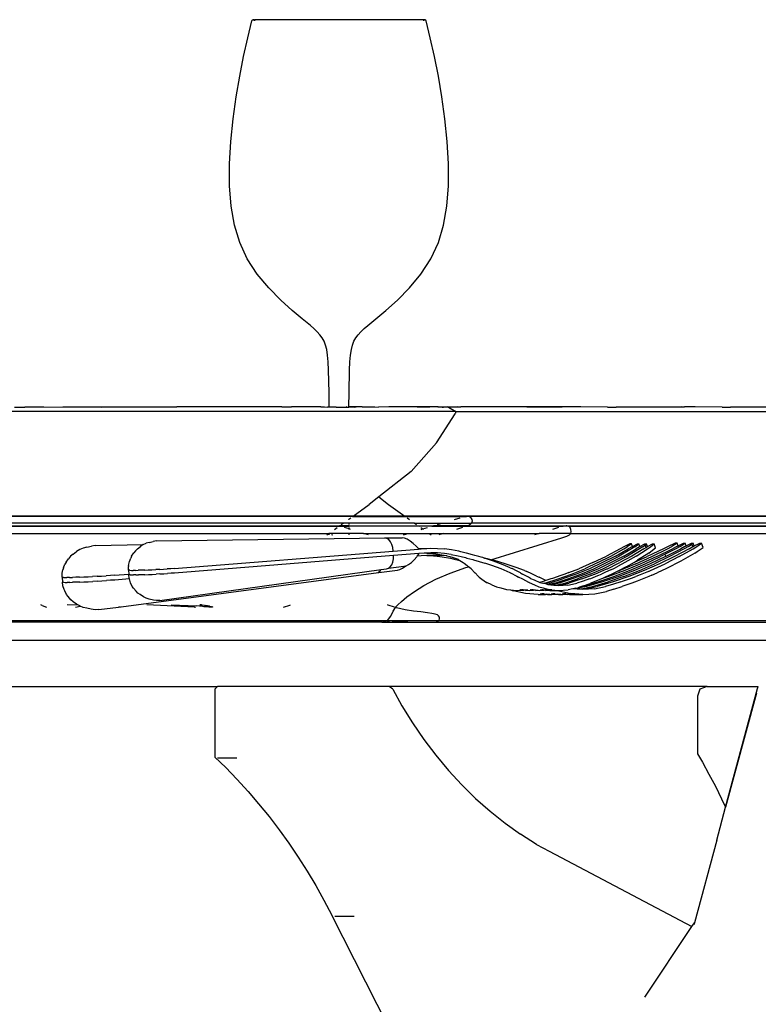
# Model space of a CAD drawing. Units: millimetres. Extents: x 1337 to 12929, y 1200 to 6664.
# Drawn here: x 11434 to 11625, y 2262 to 2516 of the extents above; entities that cross this region are included whole.
import ezdxf

# ---------------------------------------------------------------- set-up
doc = ezdxf.new("R2010")
doc.units = ezdxf.units.MM
doc.layers.add('Edges', color=7, linetype='Continuous')

# ---------------------------------------------------------------- blocks, each defined once
blk = doc.blocks.new('Round Table With 5 Seats rs')
at = {"layer": 'Edges'}
for p, q in [((-902.96, 403.99), (-902.88, 404.17)), ((-902.88, 404.17), (-902.74, 404.26)), ((-902.65, 404.26), (-902.74, 404.26)), ((-902.65, 404.26), (-902.54, 404.25)), ((-902.45, 404.25), (-902.54, 404.25)), ((-902.45, 404.25), (-902.28, 404.26)), ((-902.45, 404.25), (-902.36, 404.17)), ((-902.36, 404.17), (-902.27, 404.03)), ((-858.64, 404.26), (-902.28, 404.26)), ((-858.57, 404.17), (-858.66, 404.03)), ((-858.48, 404.25), (-858.64, 404.26)), ((-858.48, 404.25), (-858.57, 404.17)), ((-858.48, 404.25), (-858.39, 404.25)), ((-858.28, 404.26), (-858.39, 404.25)), ((-858.28, 404.26), (-858.19, 404.26)), ((-858.05, 404.17), (-858.19, 404.26)), ((-857.96, 403.99), (-858.05, 404.17)), ((-903.99, 399.58), (-902.96, 403.99)), ((-902.27, 404.03), (-902.27, 403.99)), ((-858.66, 404.03), (-858.66, 403.99)), ((-856.93, 399.58), (-857.96, 403.99)), ((-905.07, 394.73), (-903.99, 399.58)), ((-855.85, 394.73), (-856.93, 399.58)), ((-906.08, 389.7), (-905.07, 394.73)), ((-854.84, 389.7), (-855.85, 394.73)), ((-907, 384.39), (-906.08, 389.7)), ((-853.93, 384.39), (-854.84, 389.7)), ((-907.78, 378.71), (-907, 384.39)), ((-853.14, 378.71), (-853.93, 384.39)), ((-908.37, 372.86), (-907.78, 378.71)), ((-852.55, 372.86), (-853.14, 378.71)), ((-908.7, 367.02), (-908.37, 372.86)), ((-852.23, 367.02), (-852.55, 372.86)), ((-908.69, 361.38), (-908.7, 367.02)), ((-852.23, 361.38), (-852.23, 367.02)), ((-908.3, 356.14), (-908.69, 361.38)), ((-852.63, 356.14), (-852.23, 361.38)), ((-907.44, 351.27), (-908.3, 356.14)), ((-853.48, 351.27), (-852.63, 356.14)), ((-906.08, 346.75), (-907.44, 351.27)), ((-854.85, 346.75), (-853.48, 351.27)), ((-904.14, 342.54), (-906.08, 346.75)), ((-856.79, 342.54), (-854.85, 346.75)), ((-901.56, 338.62), (-904.14, 342.54)), ((-859.37, 338.62), (-856.79, 342.54)), ((-898.6, 335.05), (-901.56, 338.62)), ((-862.32, 335.05), (-859.37, 338.62)), ((-895.52, 331.9), (-898.6, 335.05)), ((-865.41, 331.9), (-862.32, 335.05)), ((-892.56, 329.22), (-895.52, 331.9)), ((-868.36, 329.22), (-865.41, 331.9)), ((-889.98, 327.09), (-892.56, 329.22)), ((-870.94, 327.09), (-868.36, 329.22)), ((-887.86, 325.34), (-889.98, 327.09)), ((-886.93, 324.52), (-887.86, 325.34)), ((-873.99, 324.52), (-873.06, 325.34)), ((-873.06, 325.34), (-870.94, 327.09)), ((-886.11, 323.73), (-886.93, 324.52)), ((-885.4, 322.93), (-886.11, 323.73)), ((-884.8, 322.12), (-885.4, 322.93)), ((-876.12, 322.12), (-875.52, 322.93)), ((-875.52, 322.93), (-874.81, 323.73)), ((-874.81, 323.73), (-873.99, 324.52)), ((-884.32, 321.26), (-884.8, 322.12)), ((-883.94, 320.28), (-884.32, 321.26)), ((-883.65, 319.12), (-883.94, 320.28)), ((-877.28, 319.12), (-876.99, 320.28)), ((-876.99, 320.28), (-876.61, 321.26)), ((-876.61, 321.26), (-876.12, 322.12)), ((-883.43, 317.71), (-883.65, 319.12)), ((-883.28, 315.96), (-883.43, 317.71)), ((-877.65, 315.96), (-877.49, 317.71)), ((-877.49, 317.71), (-877.28, 319.12)), ((-883.17, 313.82), (-883.28, 315.96)), ((-877.75, 313.82), (-877.65, 315.96)), ((-883.05, 308.06), (-883.17, 313.82)), ((-877.87, 308.06), (-877.75, 313.82)), ((-883.02, 304.32), (-883.05, 308.06)), ((-877.91, 304.31), (-877.87, 308.06)), ((-850.35, 303.12), (-1043.2, 303.12)), ((-964.16, 304.25), (-961.53, 304.26)), ((-961.53, 304.26), (-951.73, 304.33)), ((-956.66, 304.23), (-961.53, 304.26)), ((-941.83, 304.21), (-956.66, 304.23)), ((-951.73, 304.33), (-936.89, 304.3)), ((-927.12, 304.23), (-941.83, 304.21)), ((-936.89, 304.3), (-922.27, 304.36)), ((-913.68, 304.32), (-927.12, 304.23)), ((-913.68, 304.32), (-922.27, 304.36)), ((-913.42, 304.32), (-913.68, 304.32)), ((-912.86, 304.33), (-913.42, 304.32)), ((-899.47, 304.3), (-912.86, 304.33)), ((-895.21, 304.36), (-899.47, 304.3)), ((-895.21, 304.36), (-892.73, 304.33)), ((-887.19, 304.36), (-892.73, 304.33)), ((-885.13, 304.32), (-887.19, 304.36)), ((-885.13, 304.32), (-884.98, 304.33)), ((-884.98, 304.33), (-884.19, 304.32)), ((-884.19, 304.32), (-883.43, 304.29)), ((-883.43, 304.29), (-883.02, 304.32)), ((-883.02, 304.29), (-883.43, 304.29)), ((-883.02, 304.29), (-883.02, 304.32)), ((-881.21, 304.25), (-883.02, 304.29)), ((-881.21, 304.25), (-879.59, 304.27)), ((-879.59, 304.27), (-877.91, 304.25)), ((-878.47, 304.31), (-878.56, 304.31)), ((-878.07, 304.31), (-878.12, 304.31)), ((-876.03, 304.3), (-877.91, 304.31)), ((-877.91, 304.25), (-877.91, 304.31)), ((-876.51, 304.23), (-877.91, 304.25)), ((-876.51, 304.23), (-876.03, 304.3)), ((-875.5, 304.3), (-876.03, 304.3)), ((-874.5, 304.31), (-875.5, 304.3)), ((-874.5, 304.31), (-873.44, 304.33)), ((-873.44, 304.33), (-873.31, 304.33)), ((-873.31, 304.33), (-873.22, 304.33)), ((-873.22, 304.33), (-873.17, 304.33)), ((-873.17, 304.33), (-872.94, 304.33)), ((-872.94, 304.33), (-872.75, 304.32)), ((-872.75, 304.32), (-872.36, 304.32)), ((-872.36, 304.32), (-871.25, 304.3)), ((-871.25, 304.3), (-870.25, 304.29)), ((-867.62, 304.35), (-870.25, 304.29)), ((-867.48, 304.36), (-867.62, 304.35)), ((-867.37, 304.36), (-867.48, 304.36)), ((-867.27, 304.36), (-867.37, 304.36)), ((-867.14, 304.36), (-867.27, 304.36)), ((-866.62, 304.35), (-867.14, 304.36)), ((-860.34, 304.3), (-866.62, 304.35)), ((-860.34, 304.3), (-858.39, 304.36)), ((-857.07, 304.32), (-860.34, 304.3)), ((-858.39, 304.36), (-857.07, 304.32)), ((-855.36, 304.33), (-857.07, 304.32)), ((-855.02, 304.31), (-855.36, 304.33)), ((-855.36, 295.09), (-850.52, 302.57)), ((-855.02, 304.31), (-854.92, 304.31)), ((-854.92, 304.31), (-853.12, 304.33)), ((-854.06, 304.26), (-854.92, 304.31)), ((-853.87, 304.25), (-854.06, 304.26)), ((-853.87, 304.25), (-853.68, 304.27)), ((-853.68, 304.27), (-853.62, 304.26)), ((-853.62, 304.26), (-853.54, 304.27)), ((-853.54, 304.27), (-853.12, 304.33)), ((-852.75, 304.23), (-853.54, 304.27)), ((-853.12, 304.33), (-852.38, 304.32)), ((-852.69, 304.28), (-852.75, 304.23)), ((-852.38, 304.32), (-852.69, 304.28)), ((-852.38, 304.32), (-852.31, 304.32)), ((-852.36, 304.18), (-852.31, 304.32)), ((-852.31, 304.32), (-852.26, 304.33)), ((-852.26, 304.33), (-852.19, 304.28)), ((-852.26, 304.33), (-850.03, 304.31)), ((-850.03, 304.31), (-852.19, 304.28)), ((-852.19, 304.28), (-850.35, 303.12)), ((-850.35, 303.12), (-850.52, 302.57)), ((-850.35, 303.12), (-697.14, 303.12)), ((-850.03, 304.31), (-849.02, 304.3)), ((-845.13, 304.36), (-849.02, 304.3)), ((-832.04, 304.3), (-845.13, 304.36)), ((-832.04, 304.3), (-827.49, 304.36)), ((-822.87, 304.32), (-832.04, 304.3)), ((-827.49, 304.36), (-822.87, 304.32)), ((-818.06, 304.33), (-822.87, 304.32)), ((-811.19, 304.25), (-818.06, 304.33)), ((-811.19, 304.25), (-809, 304.27)), ((-809, 304.27), (-798.52, 304.36)), ((-803.44, 304.23), (-809, 304.27)), ((-792.18, 304.3), (-803.44, 304.23)), ((-798.52, 304.36), (-792.18, 304.3)), ((-792.18, 304.3), (-791.33, 304.3)), ((-788.61, 304.33), (-791.33, 304.3)), ((-781.63, 304.25), (-788.61, 304.33)), ((-781.63, 304.25), (-779.49, 304.27)), ((-779.49, 304.27), (-769.06, 304.36)), ((-773.9, 304.23), (-779.49, 304.27)), ((-762.69, 304.33), (-773.9, 304.23)), ((-861.89, 287.67), (-855.36, 295.09)), ((-861.89, 287.67), (-870.17, 281.1)), ((-870.17, 281.1), (-872.66, 279.12)), ((-870.17, 281.1), (-867.68, 279.12)), ((-876.83, 276.15), (-872.66, 279.12)), ((-867.68, 279.12), (-863.51, 276.15)), ((-876.83, 276.15), (-1016.72, 276.15)), ((-876.98, 276.04), (-1016.57, 276.04)), ((-878.04, 275.29), (-877.9, 275.38)), ((-877.9, 275.38), (-877.42, 275.73)), ((-877.9, 275.29), (-877.9, 275.38)), ((-876.98, 276.04), (-876.83, 276.15)), ((-876.98, 276.04), (-863.36, 276.04)), ((-863.51, 276.15), (-876.83, 276.15)), ((-863.51, 276.15), (-863.36, 276.04)), ((-847.4, 276.15), (-863.51, 276.15)), ((-863.36, 276.04), (-848.08, 276.04)), ((-862.92, 275.73), (-862.3, 275.29)), ((-850.71, 275.29), (-849.25, 275.73)), ((-848.08, 276.04), (-848.04, 276.05)), ((-848.04, 276.05), (-847.4, 276.15)), ((-848.04, 276.05), (-847.61, 276.04)), ((-846.92, 276.04), (-847.61, 276.04)), ((-847.3, 276.15), (-847.4, 276.15)), ((-847.3, 276.15), (-846.92, 276.04)), ((-723.62, 276.15), (-847.3, 276.15)), ((-846.82, 276.04), (-846.92, 276.04)), ((-846.82, 276.04), (-846.45, 275.73)), ((-723.77, 276.04), (-846.82, 276.04)), ((-846.45, 275.73), (-846.22, 275.29)), ((-846.16, 274.79), (-846.29, 274.33)), ((-846.22, 275.29), (-846.16, 274.79)), ((-879.38, 274.33), (-1014.17, 274.33)), ((-1013.21, 273.64), (-880.34, 273.64)), ((-1013.03, 273.52), (-880.52, 273.52)), ((-881.66, 272.7), (-880.99, 273.18)), ((-880.52, 273.52), (-880.34, 273.64)), ((-880.52, 273.52), (-877.89, 273.52)), ((-877.94, 273.64), (-880.34, 273.64)), ((-879.88, 273.97), (-879.38, 274.33)), ((-877.89, 274.33), (-879.38, 274.33)), ((-877.87, 272.81), (-879.07, 273.18)), ((-877.89, 273.64), (-877.94, 273.64)), ((-877.89, 273.97), (-877.89, 274.33)), ((-860.96, 274.33), (-877.89, 274.33)), ((-877.89, 273.52), (-877.89, 273.64)), ((-877.89, 273.64), (-859.99, 273.64)), ((-859.82, 273.52), (-877.89, 273.52)), ((-877.87, 272.81), (-877.88, 273.18)), ((-877.87, 272.7), (-877.87, 272.81)), ((-877.5, 272.7), (-877.87, 272.81)), ((-860.96, 274.33), (-860.45, 273.97)), ((-860.96, 274.33), (-853.87, 274.33)), ((-859.99, 273.64), (-859.82, 273.52)), ((-859.99, 273.64), (-856.14, 273.64)), ((-856.55, 273.52), (-859.82, 273.52)), ((-859.34, 273.18), (-858.84, 272.82)), ((-859.24, 272.7), (-858.84, 272.82)), ((-858.84, 272.82), (-857.67, 273.18)), ((-858.84, 272.82), (-858.68, 272.7)), ((-856.55, 273.52), (-856.14, 273.64)), ((-856.55, 273.52), (-847.64, 273.52)), ((-847.28, 273.64), (-856.14, 273.64)), ((-855.06, 273.97), (-853.87, 274.33)), ((-853.87, 274.33), (-846.29, 274.33)), ((-848.65, 273.18), (-850.19, 272.7)), ((-847.28, 273.64), (-847.64, 273.52)), ((-847.64, 273.52), (-822.61, 273.52)), ((-846.64, 273.97), (-847.28, 273.64)), ((-847.28, 273.64), (-821.86, 273.64)), ((-846.29, 274.33), (-846.64, 273.97)), ((-726.16, 274.33), (-846.29, 274.33)), ((-823.87, 273.18), (-825.44, 272.7)), ((-822.54, 273.53), (-822.61, 273.52)), ((-821.86, 273.64), (-822.54, 273.53)), ((-822.25, 273.52), (-822.54, 273.53)), ((-821.37, 273.52), (-822.25, 273.52)), ((-821.74, 273.64), (-821.86, 273.64)), ((-821.37, 273.52), (-821.74, 273.64)), ((-821.74, 273.64), (-727.13, 273.64)), ((-821.25, 273.52), (-821.37, 273.52)), ((-820.87, 273.18), (-821.25, 273.52)), ((-821.25, 273.52), (-727.3, 273.52)), ((-820.63, 272.7), (-820.87, 273.18)), ((-820.68, 271.68), (-820.56, 272.18)), ((-820.56, 272.18), (-820.63, 272.7)), ((-1010.47, 271.68), (-890.49, 271.68)), ((-929.47, 269.36), (-928.41, 269.6)), ((-927.59, 269.72), (-928.41, 269.6)), ((-927.59, 269.72), (-868.67, 270.51)), ((-890.49, 271.68), (-883.14, 271.65)), ((-883.61, 271.31), (-883.14, 271.65)), ((-883.14, 271.65), (-883.09, 271.68)), ((-883.14, 271.65), (-883.08, 271.63)), ((-883.08, 271.63), (-883.09, 271.68)), ((-877.85, 271.68), (-883.09, 271.68)), ((-883.08, 271.31), (-883.08, 271.63)), ((-882.91, 271.58), (-882.85, 271.56)), ((-882.41, 271.43), (-882.11, 271.33)), ((-877.84, 271.31), (-877.85, 271.68)), ((-874.14, 271.68), (-877.85, 271.68)), ((-872.9, 271.31), (-874.14, 271.68)), ((-874.14, 271.68), (-862.6, 271.68)), ((-868.67, 270.51), (-864.16, 270.57)), ((-868.15, 270.39), (-868.67, 270.51)), ((-867.65, 270.06), (-868.15, 270.39)), ((-867.2, 269.52), (-867.65, 270.06)), ((-866.85, 268.81), (-867.2, 269.52)), ((-863.6, 270.47), (-864.16, 270.57)), ((-863.85, 271.31), (-862.6, 271.68)), ((-862.9, 270.16), (-863.6, 270.47)), ((-862.12, 269.68), (-862.9, 270.16)), ((-862.6, 271.68), (-857.25, 271.68)), ((-861.31, 269.07), (-862.12, 269.68)), ((-857.25, 271.68), (-856.72, 271.31)), ((-857.25, 271.68), (-853.49, 271.68)), ((-853.49, 271.68), (-854.72, 271.31)), ((-853.49, 271.68), (-828.8, 271.68)), ((-841.29, 264.88), (-822.96, 270.53)), ((-828.8, 271.68), (-830.05, 271.31)), ((-820.68, 271.68), (-828.8, 271.68)), ((-822.96, 270.53), (-821.73, 270.95)), ((-821.73, 270.95), (-821.02, 271.31)), ((-821.02, 271.31), (-820.68, 271.68)), ((-820.68, 271.68), (-729.87, 271.68)), ((-949.07, 266.33), (-948.17, 266.99)), ((-947.35, 267.48), (-948.17, 266.99)), ((-946.45, 267.87), (-947.35, 267.48)), ((-945.49, 268.13), (-946.45, 267.87)), ((-945.49, 268.13), (-944.35, 268.39)), ((-943.34, 268.53), (-944.35, 268.39)), ((-943.34, 268.53), (-930.98, 268.77)), ((-933, 267.2), (-933.41, 266.62)), ((-932.48, 267.7), (-933, 267.2)), ((-932.48, 267.7), (-931.64, 268.32)), ((-930.98, 268.77), (-931.64, 268.32)), ((-930.98, 268.77), (-930.25, 269.12)), ((-929.47, 269.36), (-930.25, 269.12)), ((-922.99, 262.62), (-866.48, 267.12)), ((-866.6, 268), (-866.85, 268.81)), ((-866.48, 267.12), (-866.6, 268)), ((-866.48, 267.12), (-859.97, 267.64)), ((-860.55, 268.38), (-861.31, 269.07)), ((-860.05, 267.83), (-860.55, 268.38)), ((-860.05, 267.83), (-858.14, 267.81)), ((-859.99, 267.77), (-860.05, 267.83)), ((-859.97, 267.64), (-859.99, 267.77)), ((-859.97, 267.64), (-858.58, 267.75)), ((-858.58, 267.75), (-858.14, 267.81)), ((-858.14, 267.81), (-857.85, 267.78)), ((-857.85, 267.78), (-856.8, 267.83)), ((-856.8, 267.83), (-855.03, 267.81)), ((-855.03, 267.81), (-853.25, 267.66)), ((-851.42, 267.41), (-853.25, 267.66)), ((-849.59, 267.05), (-851.42, 267.41)), ((-849.01, 266.9), (-849.59, 267.05)), ((-847.67, 266.57), (-849.01, 266.9)), ((-807.96, 267.67), (-811.46, 265.83)), ((-810.34, 265.83), (-807.02, 267.67)), ((-809.16, 265.83), (-805.85, 267.67)), ((-805.01, 267.67), (-808.21, 265.83)), ((-806.99, 268.23), (-807.96, 267.67)), ((-807.03, 265.83), (-803.84, 267.67)), ((-807.02, 267.67), (-806.11, 268.23)), ((-805.49, 269), (-806.99, 268.23)), ((-805.02, 269.02), (-806.11, 268.23)), ((-802.99, 267.67), (-806.08, 265.83)), ((-804.95, 268.23), (-805.85, 267.67)), ((-805.02, 269.02), (-805.49, 269)), ((-804.77, 268.32), (-805.02, 269.02)), ((-804.13, 268.23), (-805.01, 267.67)), ((-804.95, 268.23), (-804.77, 268.32)), ((-801.82, 267.67), (-804.9, 265.83)), ((-804.77, 268.32), (-803.5, 269)), ((-804.13, 268.23), (-803.11, 269)), ((-802.96, 268.23), (-803.84, 267.67)), ((-803.78, 265.83), (-800.89, 267.67)), ((-803.5, 269), (-803.11, 269)), ((-802.86, 268.29), (-803.11, 269)), ((-802.14, 268.23), (-802.99, 267.67)), ((-802.96, 268.23), (-802.86, 268.29)), ((-802.86, 268.29), (-801.55, 269)), ((-802.14, 268.23), (-801.17, 269)), ((-801.82, 267.67), (-801.23, 268.07)), ((-801.55, 269), (-801.17, 269)), ((-801.23, 268.07), (-801.38, 268.51)), ((-801.23, 268.07), (-800.98, 268.23)), ((-800.91, 268.27), (-801.17, 269)), ((-796.74, 267.71), (-801, 265.69)), ((-800.98, 268.23), (-800.91, 268.27)), ((-800.91, 268.27), (-799.59, 269.02)), ((-800.89, 267.67), (-800.1, 268.23)), ((-800.53, 266.61), (-800.02, 266.97)), ((-800.1, 268.23), (-799.17, 269)), ((-800.02, 266.97), (-798.79, 267.93)), ((-799.78, 265.69), (-795.74, 267.71)), ((-799.59, 269.02), (-799.17, 269)), ((-798.79, 267.93), (-799.17, 269)), ((-798.52, 265.69), (-794.48, 267.71)), ((-793.57, 267.71), (-797.5, 265.69)), ((-795.57, 268.32), (-796.74, 267.71)), ((-796.23, 265.69), (-792.31, 267.71)), ((-795.74, 267.71), (-794.62, 268.32)), ((-793.77, 269.16), (-795.57, 268.32)), ((-791.4, 267.71), (-795.21, 265.69)), ((-793.26, 269.18), (-794.62, 268.32)), ((-793.37, 268.32), (-794.48, 267.71)), ((-790.15, 267.71), (-793.94, 265.69)), ((-793.26, 269.18), (-793.77, 269.16)), ((-792.49, 268.32), (-793.57, 267.71)), ((-793.37, 268.32), (-793, 268.5)), ((-793, 268.5), (-793.26, 269.18)), ((-793, 268.5), (-791.63, 269.16)), ((-792.73, 265.69), (-789.14, 267.71)), ((-792.49, 268.32), (-791.21, 269.16)), ((-791.24, 268.32), (-792.31, 267.71)), ((-791.63, 269.16), (-791.21, 269.16)), ((-790.36, 268.32), (-791.4, 267.71)), ((-791.24, 268.32), (-790.94, 268.46)), ((-790.94, 268.46), (-791.21, 269.16)), ((-790.94, 268.46), (-789.54, 269.16)), ((-790.36, 268.32), (-789.13, 269.16)), ((-790.15, 267.71), (-789.19, 268.27)), ((-789.54, 269.16), (-789.13, 269.16)), ((-789.19, 268.27), (-789.36, 268.7)), ((-789.19, 268.27), (-789.11, 268.32)), ((-789.14, 267.71), (-788.16, 268.32)), ((-788.85, 268.45), (-789.13, 269.16)), ((-789.11, 268.32), (-788.85, 268.45)), ((-788.85, 268.45), (-787.43, 269.18)), ((-788.71, 266.57), (-788.08, 266.96)), ((-788.16, 268.32), (-786.98, 269.16)), ((-788.08, 266.96), (-786.53, 268.01)), ((-787.43, 269.18), (-786.98, 269.16)), ((-786.53, 268.01), (-786.98, 269.16)), ((-950.87, 264.29), (-950.26, 265.15)), ((-949.72, 265.78), (-950.26, 265.15)), ((-949.07, 266.33), (-949.72, 265.78)), ((-934.76, 263.35), (-934.56, 264.39)), ((-934.56, 264.39), (-934.21, 265.29)), ((-933.98, 265.82), (-934.21, 265.29)), ((-933.98, 265.82), (-933.41, 266.62)), ((-866.41, 265.95), (-922.92, 261.45)), ((-866.58, 264.25), (-866.43, 265.07)), ((-866.43, 265.07), (-866.41, 265.95)), ((-859.91, 266.47), (-866.41, 265.95)), ((-861.8, 264.18), (-861.07, 264.87)), ((-861.07, 264.87), (-860.39, 265.66)), ((-860.39, 265.66), (-860.27, 265.82)), ((-860.27, 265.82), (-859.91, 266.34)), ((-859.27, 265.9), (-860.27, 265.82)), ((-858.52, 266.58), (-859.91, 266.47)), ((-859.91, 266.34), (-859.91, 266.47)), ((-857.85, 265.98), (-859.27, 265.9)), ((-857.84, 266.61), (-858.52, 266.58)), ((-857.13, 266.01), (-857.85, 265.98)), ((-857.85, 265.98), (-856.08, 265.88)), ((-856.78, 266.66), (-857.84, 266.61)), ((-857.84, 266.61), (-856.29, 266.5)), ((-855, 266), (-857.13, 266.01)), ((-855.04, 266.63), (-856.78, 266.66)), ((-856.29, 266.5), (-856.04, 266.46)), ((-856.08, 265.88), (-855.77, 265.84)), ((-856.04, 266.46), (-854.49, 266.25)), ((-855.77, 265.84), (-853.88, 265.63)), ((-853.3, 266.5), (-855.04, 266.63)), ((-852.87, 265.88), (-855, 266)), ((-854.49, 266.25), (-852.86, 265.93)), ((-853.88, 265.63), (-851.7, 265.27)), ((-851.52, 266.25), (-853.3, 266.5)), ((-852.7, 265.89), (-852.87, 265.88)), ((-852.86, 265.93), (-852.7, 265.89)), ((-852.7, 265.89), (-851.9, 265.69)), ((-851.9, 265.69), (-851.01, 265.43)), ((-851.7, 265.27), (-850.73, 265.05)), ((-851.52, 266.25), (-849.73, 265.89)), ((-851.01, 265.43), (-850.69, 265.31)), ((-850.73, 265.05), (-849.63, 264.79)), ((-849.69, 264.9), (-850.69, 265.31)), ((-849.73, 265.89), (-848.94, 265.69)), ((-849.69, 264.9), (-849.6, 264.86)), ((-849.63, 264.79), (-849.33, 264.7)), ((-849.6, 264.86), (-849.33, 264.7)), ((-849.33, 264.7), (-848.89, 264.44)), ((-848.94, 265.69), (-847.87, 265.43)), ((-848.89, 264.44), (-848.46, 264.18)), ((-847.87, 265.43), (-847.49, 265.31)), ((-847.56, 266.54), (-847.67, 266.57)), ((-846.01, 266.13), (-847.56, 266.54)), ((-847.49, 265.31), (-845.94, 264.9)), ((-845.45, 265.99), (-846.01, 266.13)), ((-845.94, 264.9), (-845.77, 264.86)), ((-845.77, 264.86), (-844.35, 264.44)), ((-844.42, 265.69), (-845.45, 265.99)), ((-843.8, 265.51), (-844.42, 265.69)), ((-844.35, 264.44), (-843.43, 264.18)), ((-843.35, 265.41), (-843.8, 265.51)), ((-843.05, 265.29), (-843.35, 265.41)), ((-843.05, 265.29), (-842.93, 265.25)), ((-842.14, 265.1), (-842.93, 265.25)), ((-840.59, 264.49), (-842.93, 265.25)), ((-841.29, 264.88), (-842.14, 265.1)), ((-840.52, 264.68), (-841.29, 264.88)), ((-838.17, 263.59), (-840.59, 264.49)), ((-840.52, 264.68), (-840.38, 264.64)), ((-837.63, 263.84), (-840.38, 264.64)), ((-815.02, 264.13), (-811.46, 265.83)), ((-813.69, 264.13), (-810.34, 265.83)), ((-809.16, 265.83), (-812.51, 264.13)), ((-811.46, 264.13), (-808.21, 265.83)), ((-807.03, 265.83), (-810.27, 264.13)), ((-806.08, 265.83), (-809.22, 264.13)), ((-804.9, 265.83), (-808.04, 264.13)), ((-807.21, 266.28), (-807.14, 266.32)), ((-803.78, 265.83), (-806.72, 264.13)), ((-804.27, 264.27), (-801, 265.69)), ((-804.27, 264.27), (-803.44, 264.75)), ((-803.88, 263.82), (-799.78, 265.69)), ((-800.53, 266.61), (-803.44, 264.75)), ((-798.52, 265.69), (-802.61, 263.82)), ((-801.48, 263.82), (-797.5, 265.69)), ((-796.23, 265.69), (-800.21, 263.82)), ((-795.21, 265.69), (-799.07, 263.82)), ((-793.94, 265.69), (-797.8, 263.82)), ((-792.73, 265.69), (-796.38, 263.82)), ((-796.35, 266.02), (-796.18, 266.11)), ((-792.33, 264.53), (-796.01, 262.64)), ((-788.71, 266.57), (-792.33, 264.53)), ((-951.87, 261.37), (-951.7, 262.29)), ((-951.58, 262.75), (-951.7, 262.29)), ((-951.58, 262.75), (-951.2, 263.71)), ((-950.87, 264.29), (-951.2, 263.71)), ((-934.79, 262.19), (-934.77, 263.11)), ((-934.67, 262.17), (-934.79, 262.19)), ((-934.79, 262.19), (-934.73, 261.18)), ((-934.76, 263.35), (-934.77, 263.11)), ((-934.41, 262.15), (-934.67, 262.17)), ((-934.41, 262.15), (-934.04, 262.13)), ((-934.04, 262.13), (-933.55, 262.13)), ((-932.95, 262.13), (-933.55, 262.13)), ((-932.95, 262.13), (-932.25, 262.15)), ((-931.46, 262.17), (-932.25, 262.15)), ((-930.6, 262.19), (-931.46, 262.17)), ((-930.6, 262.19), (-929.68, 262.23)), ((-929.68, 262.23), (-928.72, 262.27)), ((-928.72, 262.27), (-927.73, 262.32)), ((-926.73, 262.37), (-927.73, 262.32)), ((-926.73, 262.37), (-925.74, 262.43)), ((-926.7, 254.34), (-869.57, 262.37)), ((-925.74, 262.43), (-924.78, 262.49)), ((-923.86, 262.55), (-924.78, 262.49)), ((-922.99, 262.62), (-923.86, 262.55)), ((-870.89, 261.49), (-865.42, 262.22)), ((-870.34, 261.61), (-869.85, 261.98)), ((-869.85, 261.98), (-869.57, 262.37)), ((-869.57, 262.37), (-868.22, 262.56)), ((-868.22, 262.56), (-867.71, 262.67)), ((-867.71, 262.67), (-863.74, 263.19)), ((-867.71, 262.67), (-867.24, 263.01)), ((-867.24, 263.01), (-866.86, 263.55)), ((-866.86, 263.55), (-866.58, 264.25)), ((-865.42, 262.22), (-864.81, 262.34)), ((-864.81, 262.34), (-864.06, 262.72)), ((-864.06, 262.72), (-863.23, 263.3)), ((-863.74, 263.19), (-863.23, 263.3)), ((-863.23, 263.3), (-863.19, 263.31)), ((-863.19, 263.31), (-862.52, 263.65)), ((-862.52, 263.65), (-861.8, 264.18)), ((-851.84, 261.37), (-847.73, 262.83)), ((-848.46, 264.18), (-848.18, 263.98)), ((-848.18, 263.98), (-847.42, 263.39)), ((-847.73, 262.83), (-847.03, 263.05)), ((-847.42, 263.39), (-847.03, 263.05)), ((-846.41, 262.51), (-847.03, 263.05)), ((-846.41, 262.51), (-845.43, 261.52)), ((-843.43, 264.18), (-842.86, 263.98)), ((-841.05, 263.39), (-842.86, 263.98)), ((-838.68, 262.51), (-841.05, 263.39)), ((-836.36, 261.52), (-838.68, 262.51)), ((-836.34, 262.8), (-838.17, 263.59)), ((-834.78, 262.89), (-837.63, 263.84)), ((-836.34, 262.8), (-835.82, 262.58)), ((-834.7, 262.02), (-835.82, 262.58)), ((-832.62, 262.06), (-834.78, 262.89)), ((-833.69, 261.46), (-834.7, 262.02)), ((-832.62, 262.06), (-832.02, 261.82)), ((-830.7, 261.23), (-832.02, 261.82)), ((-821.19, 261.56), (-818.6, 262.57)), ((-820.49, 261.17), (-817.08, 262.57)), ((-815.9, 262.57), (-819.33, 261.17)), ((-815.02, 264.13), (-818.6, 262.57)), ((-818.07, 261.17), (-814.74, 262.57)), ((-813.69, 264.13), (-817.08, 262.57)), ((-813.57, 262.57), (-816.91, 261.17)), ((-812.51, 264.13), (-815.9, 262.57)), ((-815.65, 261.17), (-812.41, 262.57)), ((-814.74, 262.57), (-811.46, 264.13)), ((-814.49, 261.17), (-811.4, 262.5)), ((-810.27, 264.13), (-813.57, 262.57)), ((-812.41, 262.57), (-809.22, 264.13)), ((-810.16, 262.37), (-811.9, 261.56)), ((-811.4, 262.5), (-811.24, 262.57)), ((-811.24, 262.57), (-808.34, 263.98)), ((-806.75, 262.11), (-810.93, 260.56)), ((-810.16, 262.37), (-809.71, 262.57)), ((-809.71, 262.57), (-808.44, 263.23)), ((-809.57, 260.56), (-805.5, 262.11)), ((-808.37, 262.01), (-809.43, 261.46)), ((-806.72, 264.13), (-808.44, 263.23)), ((-806.41, 263.03), (-808.37, 262.01)), ((-808.37, 262.01), (-808.22, 262.03)), ((-808.34, 263.98), (-808.04, 264.13)), ((-804.24, 262.11), (-808.33, 260.56)), ((-808.22, 262.03), (-808.01, 262.11)), ((-803.88, 263.82), (-808.01, 262.11)), ((-806.97, 260.56), (-803, 262.11)), ((-802.61, 263.82), (-806.75, 262.11)), ((-806.41, 263.03), (-804.27, 264.27)), ((-801.73, 262.11), (-805.73, 260.56)), ((-805.5, 262.11), (-801.48, 263.82)), ((-800.21, 263.82), (-804.24, 262.11)), ((-803, 262.11), (-799.07, 263.82)), ((-800.64, 261.88), (-802.81, 261)), ((-797.8, 263.82), (-801.73, 262.11)), ((-800.64, 261.88), (-800.09, 262.11)), ((-800.09, 262.11), (-796.38, 263.82)), ((-796.01, 262.64), (-798.44, 261.52)), ((-951.89, 260.38), (-951.87, 261.37)), ((-951.81, 260.34), (-951.89, 260.38)), ((-951.89, 260.38), (-951.82, 259.12)), ((-951.58, 260.32), (-951.81, 260.34)), ((-951.58, 260.32), (-951.2, 260.3)), ((-951.2, 260.3), (-950.68, 260.3)), ((-950.03, 260.3), (-950.68, 260.3)), ((-950.03, 260.3), (-949.25, 260.32)), ((-948.37, 260.34), (-949.25, 260.32)), ((-947.39, 260.38), (-948.37, 260.34)), ((-947.39, 260.38), (-946.33, 260.42)), ((-946.33, 260.42), (-945.22, 260.47)), ((-946.26, 259.16), (-945.14, 259.21)), ((-945.22, 260.47), (-944.06, 260.53)), ((-945.14, 259.21), (-943.99, 259.27)), ((-942.89, 260.6), (-944.06, 260.53)), ((-942.82, 259.34), (-943.99, 259.27)), ((-942.89, 260.6), (-941.72, 260.67)), ((-942.82, 259.34), (-941.64, 259.41)), ((-941.72, 260.67), (-940.56, 260.74)), ((-941.64, 259.41), (-940.49, 259.48)), ((-939.45, 260.82), (-940.56, 260.74)), ((-939.38, 259.56), (-940.49, 259.48)), ((-938.39, 260.89), (-939.45, 260.82)), ((-938.32, 259.64), (-939.38, 259.56)), ((-938.39, 260.89), (-934.73, 261.18)), ((-934.56, 259.93), (-938.32, 259.64)), ((-937.34, 252.67), (-870.89, 261.49)), ((-934.73, 261.18), (-934.72, 261.02)), ((-934.6, 261), (-934.72, 261.02)), ((-934.6, 260.1), (-934.72, 261.02)), ((-934.35, 260.98), (-934.6, 261)), ((-934.56, 259.93), (-934.6, 260.1)), ((-934.25, 258.9), (-934.56, 259.93)), ((-934.35, 260.98), (-933.97, 260.96)), ((-933.97, 260.96), (-933.48, 260.96)), ((-932.88, 260.96), (-933.48, 260.96)), ((-932.88, 260.96), (-932.18, 260.98)), ((-931.39, 261), (-932.18, 260.98)), ((-930.53, 261.02), (-931.39, 261)), ((-930.53, 261.02), (-929.61, 261.06)), ((-929.61, 261.06), (-928.65, 261.1)), ((-928.65, 261.1), (-927.66, 261.15)), ((-926.67, 261.2), (-927.66, 261.15)), ((-926.67, 261.2), (-925.68, 261.26)), ((-925.68, 261.26), (-924.71, 261.32)), ((-923.79, 261.38), (-924.71, 261.32)), ((-922.92, 261.45), (-923.79, 261.38)), ((-870.89, 261.49), (-870.34, 261.61)), ((-858.57, 258.26), (-855.52, 259.85)), ((-855.52, 259.85), (-851.84, 261.37)), ((-845.43, 261.52), (-845.39, 261.47)), ((-845.39, 261.47), (-844.59, 260.65)), ((-844.59, 260.65), (-844.31, 260.41)), ((-844.31, 260.41), (-843.61, 259.85)), ((-843.61, 259.85), (-842.43, 259.02)), ((-836.36, 261.52), (-836.26, 261.47)), ((-836.26, 261.47), (-834.62, 260.65)), ((-834.62, 260.65), (-834.18, 260.41)), ((-833.05, 259.85), (-834.18, 260.41)), ((-833.69, 261.46), (-833.13, 261.18)), ((-831.61, 260.36), (-833.13, 261.18)), ((-831.53, 259.02), (-833.05, 259.85)), ((-831.12, 260.07), (-831.61, 260.36)), ((-831.12, 260.07), (-830.13, 259.65)), ((-829.49, 260.64), (-830.7, 261.23)), ((-830.13, 259.65), (-828.7, 259.03)), ((-829.49, 260.64), (-828.83, 260.35)), ((-827.1, 259.52), (-828.83, 260.35)), ((-827.59, 259.37), (-828.7, 259.03)), ((-827.1, 259.52), (-827.59, 259.37)), ((-827.35, 258.81), (-823.91, 259.91)), ((-825.81, 259.91), (-827.1, 259.52)), ((-826.26, 258.81), (-822.78, 259.91)), ((-825.42, 260.05), (-825.81, 259.91)), ((-823.26, 260.8), (-825.42, 260.05)), ((-824.8, 258.81), (-821.42, 259.91)), ((-823.91, 259.91), (-820.49, 261.17)), ((-820.29, 259.91), (-823.71, 258.81)), ((-822.21, 261.17), (-823.26, 260.8)), ((-819.33, 261.17), (-822.78, 259.91)), ((-822.25, 258.81), (-818.93, 259.91)), ((-821.19, 261.56), (-822.21, 261.17)), ((-821.42, 259.91), (-818.07, 261.17)), ((-817.8, 259.91), (-821.16, 258.81)), ((-816.91, 261.17), (-820.29, 259.91)), ((-817.47, 259.37), (-819.1, 258.81)), ((-815.65, 261.17), (-818.93, 259.91)), ((-817.8, 259.91), (-814.57, 261.13)), ((-815.9, 259.91), (-817.47, 259.37)), ((-815.9, 259.91), (-815.55, 260.05)), ((-815.55, 260.05), (-813.67, 260.8)), ((-813.61, 259.6), (-815.48, 258.85)), ((-814.57, 261.13), (-814.49, 261.17)), ((-813.68, 259.17), (-809.57, 260.56)), ((-813.67, 260.8), (-812.77, 261.17)), ((-812.51, 260.04), (-813.61, 259.6)), ((-811.9, 261.56), (-812.77, 261.17)), ((-810.93, 260.56), (-812.51, 260.04)), ((-811.83, 260.35), (-812.51, 260.04)), ((-808.33, 260.56), (-812.47, 259.17)), ((-810.09, 261.16), (-811.83, 260.35)), ((-806.97, 260.56), (-811, 259.17)), ((-809.43, 261.46), (-810.09, 261.16)), ((-805.73, 260.56), (-809.79, 259.17)), ((-807.74, 259.17), (-807.31, 259.33)), ((-807.31, 259.33), (-805, 260.16)), ((-805, 260.16), (-803.88, 260.56)), ((-803.57, 259.36), (-804.92, 258.87)), ((-802.81, 261), (-803.88, 260.56)), ((-802.73, 259.7), (-803.57, 259.36)), ((-800.57, 260.58), (-802.73, 259.7)), ((-799.75, 260.92), (-800.57, 260.58)), ((-799.75, 260.92), (-798.44, 261.52)), ((-951.74, 259.08), (-951.82, 259.12)), ((-951.68, 258.13), (-951.82, 259.12)), ((-951.51, 259.06), (-951.74, 259.08)), ((-951.41, 257.21), (-951.68, 258.13)), ((-951.51, 259.06), (-951.13, 259.04)), ((-951.24, 256.84), (-951.41, 257.21)), ((-950.75, 255.87), (-951.24, 256.84)), ((-951.13, 259.04), (-950.61, 259.04)), ((-949.95, 259.04), (-950.61, 259.04)), ((-949.95, 259.04), (-949.18, 259.06)), ((-948.29, 259.08), (-949.18, 259.06)), ((-947.31, 259.12), (-948.29, 259.08)), ((-947.31, 259.12), (-946.26, 259.16)), ((-933.79, 258), (-934.25, 258.9)), ((-933.5, 257.55), (-933.79, 258)), ((-932.84, 256.75), (-933.5, 257.55)), ((-932.37, 256.27), (-932.84, 256.75)), ((-862.96, 255.29), (-861.04, 256.71)), ((-861.04, 256.71), (-858.57, 258.26)), ((-842.43, 259.02), (-842.35, 258.97)), ((-841.05, 258.4), (-842.35, 258.97)), ((-841.05, 258.4), (-839.88, 257.9)), ((-839.88, 257.9), (-838.71, 257.6)), ((-838.71, 257.6), (-837.26, 257.22)), ((-837.26, 257.22), (-836.26, 257.12)), ((-836.26, 257.12), (-835.53, 256.86)), ((-836.26, 257.12), (-834.58, 256.96)), ((-832.34, 256.16), (-835.53, 256.86)), ((-834.58, 256.96), (-832.77, 257)), ((-833.7, 257.15), (-833.79, 257.14)), ((-833.79, 257.14), (-833.69, 257.11)), ((-833.7, 257.15), (-833.43, 257.14)), ((-833.36, 257.06), (-833.69, 257.11)), ((-833, 257.11), (-833.43, 257.14)), ((-833.36, 257.06), (-833.12, 257.04)), ((-833.12, 257.04), (-832.52, 257.07)), ((-833.12, 257.04), (-832.77, 257)), ((-833, 257.11), (-832.52, 257.07)), ((-832.36, 256.96), (-832.77, 257)), ((-832.52, 257.07), (-832.43, 257.06)), ((-831.75, 257), (-832.43, 257.06)), ((-832.36, 256.96), (-831.75, 257)), ((-831.75, 257), (-831.33, 256.96)), ((-831.45, 258.97), (-831.53, 259.02)), ((-831.45, 258.97), (-830.06, 258.4)), ((-831.33, 256.96), (-830.29, 257.02)), ((-831.07, 257.15), (-831.16, 257.14)), ((-831.16, 257.14), (-831.06, 257.11)), ((-831.07, 257.15), (-830.79, 257.14)), ((-830.73, 257.06), (-831.06, 257.11)), ((-830.36, 257.11), (-830.79, 257.14)), ((-830.73, 257.06), (-830.64, 257.05)), ((-830.64, 257.05), (-830.36, 257.11)), ((-830.64, 257.05), (-830.29, 257.02)), ((-830.36, 257.11), (-830.08, 257.09)), ((-830.15, 257), (-830.29, 257.02)), ((-829.92, 257.04), (-830.15, 257)), ((-829.74, 256.96), (-830.15, 257)), ((-830.08, 257.09), (-829.92, 257.04)), ((-830.06, 258.4), (-828.92, 257.9)), ((-829.8, 257.06), (-829.92, 257.04)), ((-829.8, 257.06), (-829.12, 257)), ((-829.74, 256.96), (-829.12, 257)), ((-829.12, 257), (-828.71, 256.96)), ((-828.92, 257.9), (-827.79, 257.6)), ((-828.71, 256.96), (-827.67, 257.02)), ((-828.7, 259.03), (-827.86, 258.81)), ((-828.44, 257.15), (-828.53, 257.14)), ((-828.53, 257.14), (-828.43, 257.11)), ((-828.44, 257.15), (-828.16, 257.14)), ((-828.1, 257.06), (-828.43, 257.11)), ((-827.74, 257.11), (-828.16, 257.14)), ((-828.1, 257.06), (-827.67, 257.02)), ((-827.64, 258.75), (-827.86, 258.81)), ((-827.79, 257.6), (-826.4, 257.22)), ((-827.74, 257.11), (-827.17, 257.06)), ((-827.67, 257.02), (-827.51, 257)), ((-827.35, 258.81), (-827.64, 258.75)), ((-827.16, 258.62), (-827.64, 258.75)), ((-827.17, 257.06), (-827.51, 257)), ((-827.11, 256.96), (-827.51, 257)), ((-826.49, 257), (-827.17, 257.06)), ((-826.26, 258.81), (-827.16, 258.62)), ((-826.49, 258.44), (-827.16, 258.62)), ((-827.11, 256.96), (-826.49, 257)), ((-824.8, 258.81), (-826.49, 258.44)), ((-826.29, 258.39), (-826.49, 258.44)), ((-826.49, 257), (-826.08, 256.96)), ((-825.58, 257.14), (-826.4, 257.22)), ((-825.87, 258.34), (-826.29, 258.39)), ((-826.08, 256.96), (-824.02, 256.96)), ((-823.71, 258.81), (-825.87, 258.34)), ((-825.02, 258.25), (-825.87, 258.34)), ((-825.58, 257.14), (-824.02, 256.96)), ((-824.66, 258.27), (-825.02, 258.25)), ((-824.64, 258.21), (-825.02, 258.25)), ((-824.66, 258.27), (-822.25, 258.81)), ((-823.6, 258.27), (-824.64, 258.21)), ((-823.86, 258.13), (-824.64, 258.21)), ((-824.02, 256.96), (-823.75, 256.86)), ((-824.02, 256.96), (-823.86, 256.96)), ((-821.44, 258.28), (-823.86, 258.13)), ((-823.86, 256.96), (-821.35, 257.11)), ((-823.75, 256.86), (-820.66, 256.16)), ((-823.6, 258.27), (-821.16, 258.81)), ((-821.44, 258.28), (-819.43, 258.73)), ((-820.14, 257.38), (-821.35, 257.11)), ((-819.36, 257.56), (-820.14, 257.38)), ((-819.74, 257.35), (-820.14, 257.38)), ((-819.68, 257.34), (-819.74, 257.35)), ((-816.65, 257.95), (-819.68, 257.34)), ((-819.01, 257.29), (-819.68, 257.34)), ((-819.43, 258.73), (-819.1, 258.81)), ((-819.36, 257.56), (-818.91, 257.66)), ((-818.04, 257.34), (-819.01, 257.29)), ((-818.54, 257.25), (-819.01, 257.29)), ((-818.42, 257.83), (-818.91, 257.66)), ((-818.33, 257.26), (-818.54, 257.25)), ((-817.4, 258.18), (-818.42, 257.83)), ((-817.83, 257.95), (-818.42, 257.83)), ((-816.9, 257.34), (-818.33, 257.26)), ((-817.54, 257.16), (-818.33, 257.26)), ((-818.04, 257.34), (-815.08, 257.95)), ((-817.83, 257.95), (-813.68, 259.17)), ((-814.58, 257.35), (-817.54, 257.16)), ((-817.4, 258.18), (-815.66, 258.78)), ((-816.9, 257.34), (-813.9, 257.95)), ((-812.47, 259.17), (-816.65, 257.95)), ((-815.48, 258.85), (-815.66, 258.78)), ((-815.08, 257.95), (-811, 259.17)), ((-814.58, 257.35), (-811.7, 257.95)), ((-814.47, 256.09), (-811.48, 256.71)), ((-809.79, 259.17), (-813.9, 257.95)), ((-809.68, 258.57), (-811.7, 257.95)), ((-809.61, 257.29), (-811.48, 256.71)), ((-807.74, 259.17), (-809.68, 258.57)), ((-809.61, 257.29), (-807.47, 257.96)), ((-807.24, 258.04), (-807.47, 257.96)), ((-804.92, 258.87), (-807.24, 258.04)), ((-950.36, 255.39), (-950.75, 255.87)), ((-949.65, 254.54), (-950.36, 255.39)), ((-949.05, 254.02), (-949.65, 254.54)), ((-931.8, 255.87), (-932.37, 256.27)), ((-930.89, 255.26), (-931.8, 255.87)), ((-930.18, 254.92), (-930.89, 255.26)), ((-929.42, 254.69), (-930.18, 254.92)), ((-928.36, 254.46), (-929.42, 254.69)), ((-927.54, 254.34), (-928.36, 254.46)), ((-926.7, 254.34), (-927.54, 254.34)), ((-864.37, 254.11), (-862.96, 255.29)), ((-829.08, 255.9), (-832.34, 256.16)), ((-829.08, 255.9), (-827.2, 255.94)), ((-828.4, 256.08), (-828.49, 256.07)), ((-828.4, 256.08), (-828.34, 256.05)), ((-828.34, 256.05), (-828.09, 256.07)), ((-827.92, 256), (-828.34, 256.05)), ((-827.59, 256.05), (-828.09, 256.07)), ((-827.92, 256), (-827.67, 255.98)), ((-827.67, 255.98), (-827.1, 256.01)), ((-827.67, 255.98), (-827.2, 255.94)), ((-827.59, 256.05), (-827.1, 256.01)), ((-826.69, 255.9), (-827.2, 255.94)), ((-827.1, 256.01), (-826.92, 256)), ((-826.1, 255.94), (-826.92, 256)), ((-826.69, 255.9), (-826.1, 255.94)), ((-826.1, 255.94), (-825.59, 255.9)), ((-825.57, 256.08), (-825.66, 256.07)), ((-825.59, 255.9), (-824.58, 255.96)), ((-825.57, 256.08), (-825.51, 256.05)), ((-825.51, 256.05), (-825.26, 256.07)), ((-825.09, 256), (-825.51, 256.05)), ((-824.76, 256.05), (-825.26, 256.07)), ((-825.09, 256), (-825.03, 256)), ((-825.03, 256), (-824.99, 256)), ((-824.99, 256), (-824.76, 256.05)), ((-824.99, 256), (-824.58, 255.96)), ((-824.76, 256.05), (-824.09, 256)), ((-824.37, 255.94), (-824.58, 255.96)), ((-824.09, 256), (-824.37, 255.94)), ((-823.87, 255.9), (-824.37, 255.94)), ((-823.27, 255.94), (-824.09, 256)), ((-823.87, 255.9), (-823.27, 255.94)), ((-823.27, 255.94), (-822.77, 255.9)), ((-822.74, 256.08), (-822.83, 256.07)), ((-822.77, 255.9), (-821.76, 255.96)), ((-822.74, 256.08), (-822.68, 256.05)), ((-822.68, 256.05), (-822.44, 256.07)), ((-822.26, 256), (-822.68, 256.05)), ((-821.94, 256.05), (-822.44, 256.07)), ((-822.26, 256), (-821.76, 255.96)), ((-821.94, 256.05), (-821.27, 256)), ((-821.76, 255.96), (-821.54, 255.94)), ((-821.27, 256), (-821.54, 255.94)), ((-821.05, 255.9), (-821.54, 255.94)), ((-820.44, 255.94), (-821.27, 256)), ((-821.05, 255.9), (-820.44, 255.94)), ((-817.55, 255.9), (-820.66, 256.16)), ((-820.44, 255.94), (-819.94, 255.9)), ((-819.94, 255.9), (-817.55, 255.9)), ((-817.55, 255.9), (-814.47, 256.09)), ((-957.09, 253.09), (-957.43, 253.27)), ((-957.09, 253.09), (-955.97, 252.64)), ((-947.68, 253.13), (-950.59, 253.27)), ((-948.15, 253.42), (-949.05, 254.02)), ((-948.44, 252.64), (-947.28, 252.91)), ((-947.68, 253.13), (-948.15, 253.42)), ((-947.36, 252.95), (-947.68, 253.13)), ((-947.28, 252.91), (-947.36, 252.95)), ((-946.49, 252.59), (-947.28, 252.91)), ((-945.56, 252.35), (-946.49, 252.59)), ((-944.42, 252.1), (-945.56, 252.35)), ((-943.41, 251.98), (-944.42, 252.1)), ((-942.39, 252), (-943.41, 251.98)), ((-942.39, 252), (-937.34, 252.67)), ((-936.86, 252.64), (-937.34, 252.67)), ((-917.71, 252.65), (-930.01, 253.27)), ((-923.74, 253.27), (-917.27, 252.94)), ((-917.71, 252.65), (-917.52, 252.64)), ((-916.45, 252.9), (-917.27, 252.94)), ((-915.68, 252.85), (-916.45, 252.9)), ((-916.16, 253.27), (-916.35, 253.27)), ((-915.95, 253.2), (-916.16, 253.27)), ((-915.77, 253.17), (-915.95, 253.2)), ((-915.17, 253.07), (-915.77, 253.17)), ((-915.68, 252.85), (-915.32, 252.83)), ((-915.32, 252.83), (-914.97, 252.81)), ((-915.17, 253.07), (-915, 253.04)), ((-914.48, 252.95), (-915, 253.04)), ((-914.97, 252.81), (-914.64, 252.79)), ((-914.64, 252.79), (-914.32, 252.77)), ((-914.48, 252.95), (-914.4, 252.94)), ((-913.91, 252.86), (-914.4, 252.94)), ((-914.32, 252.77), (-914.02, 252.75)), ((-914.02, 252.75), (-913.69, 252.73)), ((-913.91, 252.86), (-913.6, 252.81)), ((-913.69, 252.73), (-913.5, 252.71)), ((-913.6, 252.81), (-913.35, 252.76)), ((-913.5, 252.71), (-913.35, 252.7)), ((-913.2, 252.73), (-913.35, 252.76)), ((-913.35, 252.7), (-913.32, 252.7)), ((-913.32, 252.7), (-913.2, 252.73)), ((-913.2, 252.73), (-913.18, 252.69)), ((-913.18, 252.69), (-913.12, 252.7)), ((-913.14, 252.69), (-913.18, 252.69)), ((-913.12, 252.7), (-913.14, 252.69)), ((-913.09, 252.7), (-913.12, 252.7)), ((-913.09, 252.7), (-913.09, 252.64)), ((-894.77, 252.64), (-893.16, 253.18)), ((-893.16, 253.18), (-892.96, 253.27)), ((-867.77, 253.18), (-867.97, 253.27)), ((-866.15, 252.64), (-867.77, 253.18)), ((-867.09, 250.33), (-866.49, 251.62)), ((-866.49, 251.62), (-865.93, 252.57)), ((-865.93, 252.57), (-865.88, 252.64)), ((-865.63, 252.47), (-865.93, 252.57)), ((-865.88, 252.64), (-865.3, 253.27)), ((-863.43, 251.97), (-865.63, 252.47)), ((-865.3, 253.27), (-864.37, 254.11)), ((-861.28, 251.63), (-863.43, 251.97)), ((-859.33, 251.39), (-861.28, 251.63)), ((-1018.51, 249.21), (-868, 249.21)), ((-869.4, 248.76), (-868.37, 249.09)), ((-868.37, 249.09), (-868, 249.21)), ((-867.43, 248.79), (-868.37, 249.09)), ((-868, 249.21), (-867.09, 250.33)), ((-868, 249.21), (-866.74, 249.1)), ((-868, 249.21), (-854.72, 249.21)), ((-866.74, 249.1), (-864.69, 248.93)), ((-857.68, 251.21), (-859.33, 251.39)), ((-856.49, 251.04), (-857.68, 251.21)), ((-855.65, 250.85), (-856.49, 251.04)), ((-855.11, 250.63), (-855.65, 250.85)), ((-854.77, 250.36), (-855.11, 250.63)), ((-854.88, 249.04), (-854.72, 249.21)), ((-854.58, 250.02), (-854.77, 250.36)), ((-854.72, 249.21), (-854.62, 249.32)), ((-854.72, 249.21), (-718.16, 249.21)), ((-854.62, 249.32), (-854.52, 249.66)), ((-854.52, 249.66), (-854.58, 250.02)), ((-869.4, 248.76), (-1017.19, 248.76)), ((-869.4, 248.76), (-868.6, 248.76)), ((-868.6, 248.76), (-867.43, 248.79)), ((-867.43, 248.79), (-867.34, 248.76)), ((-867.34, 248.76), (-862.46, 248.76)), ((-864.69, 248.93), (-862.8, 248.83)), ((-862.8, 248.83), (-862.73, 248.83)), ((-862.73, 248.83), (-861.4, 248.79)), ((-862.46, 248.76), (-861.4, 248.79)), ((-861.4, 248.79), (-861.32, 248.79)), ((-861.32, 248.79), (-861.09, 248.76)), ((-861.09, 248.76), (-856.78, 248.76)), ((-856.78, 248.76), (-856.03, 248.79)), ((-856.03, 248.79), (-855.93, 248.79)), ((-855.93, 248.79), (-855.3, 248.87)), ((-855.93, 248.79), (-854.37, 248.76)), ((-855.3, 248.87), (-854.88, 249.04)), ((-854.37, 248.76), (-719.56, 248.76)), ((-1205.93, 244.12), (-6.47, 244.12)), ((-1073.3, 232.12), (-911.81, 232.12)), ((-912.48, 231.45), (-911.81, 232.12)), ((-912.48, 231.45), (-912.48, 213.95)), ((-867.54, 232.12), (-911.81, 232.12)), ((-866.61, 231.45), (-867.54, 232.12)), ((-785.53, 232.12), (-867.54, 232.12)), ((-866.61, 231.45), (-864.26, 227.19)), ((-787.36, 231.45), (-788.03, 229.62)), ((-785.53, 232.12), (-787.36, 231.45)), ((-785.53, 232.12), (-772.32, 232.12)), ((-780.77, 201), (-772.55, 231.67)), ((-772.55, 231.67), (-772.32, 232.12)), ((-772.32, 232.12), (-772.31, 232.16)), ((-788.03, 229.62), (-788.03, 214.8)), ((-772.79, 230.48), (-780.77, 201)), ((-864.26, 227.19), (-861.53, 222.76)), ((-861.53, 222.76), (-858.62, 218.5)), ((-858.62, 218.5), (-855.53, 214.4)), ((-912.48, 213.95), (-909.7, 211.23)), ((-906.81, 213.64), (-911.81, 213.64)), ((-855.53, 214.4), (-852.26, 210.49)), ((-788.03, 214.8), (-786.74, 212.61)), ((-909.7, 211.23), (-906.79, 208.21)), ((-786.74, 212.61), (-785.04, 209.55)), ((-852.26, 210.49), (-848.83, 206.78)), ((-785.04, 209.55), (-783.38, 206.4)), ((-906.79, 208.21), (-903.95, 205.09)), ((-848.83, 206.78), (-845.24, 203.26)), ((-783.38, 206.4), (-781.77, 203.14)), ((-903.95, 205.09), (-901.2, 201.87)), ((-901.2, 201.87), (-898.53, 198.57)), ((-845.24, 203.26), (-841.51, 199.96)), ((-783.04, 192.52), (-780.77, 201)), ((-781.77, 203.14), (-780.77, 201)), ((-898.53, 198.57), (-895.94, 195.17)), ((-841.51, 199.96), (-837.64, 196.87)), ((-837.64, 196.87), (-833.63, 194.02)), ((-895.94, 195.17), (-893.44, 191.69)), ((-829.51, 191.39), (-833.63, 194.02)), ((-893.44, 191.69), (-891.03, 188.13)), ((-829.51, 191.39), (-826.29, 189.62)), ((-783.04, 192.52), (-788.8, 171.2)), ((-891.03, 188.13), (-888.71, 184.48)), ((-826.29, 189.62), (-789.48, 170.19)), ((-888.71, 184.48), (-886.49, 180.76)), ((-886.49, 180.76), (-884.35, 176.97)), ((-884.35, 176.97), (-882.32, 173.11)), ((-863.31, 135.79), (-882.32, 173.11)), ((-876.57, 172.77), (-881.57, 172.77)), ((-789.48, 170.19), (-788.8, 171.2)), ((-788.8, 171.2), (-788.96, 170.63)), ((-801.61, 152.01), (-789.48, 170.19))]:
    blk.add_line(p, q, dxfattribs=at)

msp = doc.modelspace()

# ---------------------------------------------------------------- block references
msp.add_blockref('Round Table With 5 Seats rs', (12397.22, 2112.06))

doc.saveas('drawing.dxf')
